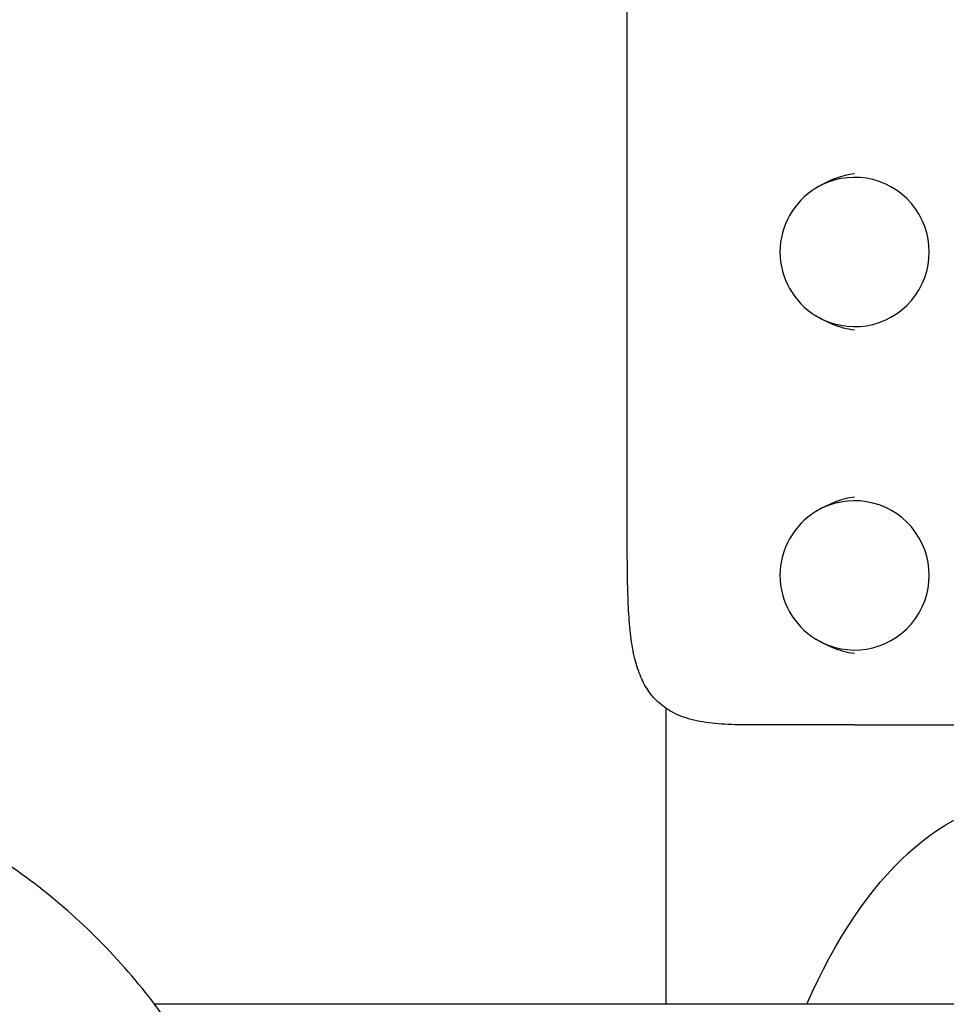
# Model space of a CAD drawing. Extents: x 785 to 2108, y 241 to 1504.
# Drawn here: x 1140 to 1264, y 983 to 1114 of the extents above; entities that cross this region are included whole.
import ezdxf

# ---------------------------------------------------------------- set-up
doc = ezdxf.new("R2010")
doc.units = 0
doc.layers.get('0').update_dxf_attribs({"linetype": 'CONTINUOUS'})
doc.layers.add('PV-21D', color=7, linetype='CONTINUOUS')

# ---------------------------------------------------------------- blocks, each defined once
blk = doc.blocks.new('A$Cd15c5f34')
at = {"layer": 'PV-21D'}
for p, q in [((436.2, 757.11), (436.2, 1007.11)), ((441.41, 694.67), (441.41, 734.31)), ((466.66, 732.11), (451.96, 732.11)), ((466.66, 732.11), (514.16, 732.11)), ((383.47, 694.67), (372.87, 694.67)), ((513.69, 694.67), (471.14, 694.67))]:
    blk.add_line(p, q, dxfattribs=at)
for centre, start, end in [((466.66, 795.46), 238.7407, 121.2593), ((466.66, 795.46), 121.2593, 238.7407), ((466.66, 752.13), 238.7407, 121.2593), ((466.66, 752.13), 121.2593, 238.7407)]:
    blk.add_arc(centre, 10, start, end, dxfattribs=at)
at = {"layer": 'PV-21D', "extrusion": (0, 0, -1)}
for centre, major_axis, ratio, start_param, end_param in [((490.41, 642.11), (0, 80), 0.500003, 5.429194, 6.283185), ((383.51, 694.67), (10, 0), 0.000017, 0.308236, 1.57434), ((472.07, 694.67), (-10, 0), 0.000017, -1.477686, -0.612316)]:
    blk.add_ellipse(centre, major_axis=major_axis, ratio=ratio, start_param=start_param, end_param=end_param, dxfattribs=at)
at = {"layer": 'PV-21D'}
blk.add_ellipse((431.15, 694.67), major_axis=(-40, 0), ratio=0.000017, start_param=-2.529276, end_param=-0.308236, dxfattribs=at)
for points, knots in [([(466.66, 805.94), (466.65, 805.94), (466.64, 805.94), (464.89, 805.71), (463.41, 805.08), (462.05, 804.35), (461.76, 804.19), (461.47, 804.01)], [0, 0, 0, 0, 0.0016906, 0.0016906, 0.3626223, 0.3626223, 0.4642029, 0.4642029, 0.4642029, 0.4642029]), ([(466.66, 784.98), (466.65, 784.98), (466.64, 784.98), (465.65, 785.11), (464.69, 785.38), (462.96, 786.07), (462.21, 786.46), (461.47, 786.91)], [-0.0024749, -0.0024749, -0.0024749, -0.0024749, 0, 0, 0.2992428, 0.2992428, 0.5559153, 0.5559153, 0.5559153, 0.5559153]), ([(466.66, 762.61), (466.65, 762.61), (466.64, 762.61), (464.88, 762.38), (463.38, 761.73), (462.02, 761.01), (461.75, 760.85), (461.47, 760.68)], [0, 0, 0, 0, 0.0017057, 0.0017057, 0.3684616, 0.3684616, 0.4650556, 0.4650556, 0.4650556, 0.4650556]), ([(451.96, 732.11), (450.74, 732.11), (449.55, 732.14), (447.27, 732.33), (446.18, 732.48), (444.17, 732.96), (443.26, 733.28), (441.73, 734.07), (441.08, 734.5), (439.98, 735.47), (439.51, 735.99), (438.69, 737.15), (438.33, 737.8), (437.7, 739.27), (437.43, 740.09), (436.98, 741.91), (436.81, 742.92), (436.54, 745.08), (436.45, 746.23), (436.32, 748.59), (436.28, 749.82), (436.23, 752.06), (436.22, 753.06), (436.2, 755.09), (436.2, 756.1), (436.2, 757.11)], [0, 0, 0, 0, 0.416575, 0.416575, 0.833149, 0.833149, 1.218689, 1.218689, 1.533899, 1.533899, 1.816531, 1.816531, 2.110584, 2.110584, 2.437909, 2.437909, 2.801851, 2.801851, 3.179981, 3.179981, 3.562073, 3.562073, 3.863909, 3.863909, 4.165745, 4.165745, 4.165745, 4.165745]), ([(466.66, 741.65), (466.65, 741.65), (466.64, 741.65), (465.65, 741.78), (464.69, 742.05), (462.96, 742.74), (462.21, 743.13), (461.47, 743.58)], [-0.0024763, -0.0024763, -0.0024763, -0.0024763, 0, 0, 0.2990214, 0.2990214, 0.5559149, 0.5559149, 0.5559149, 0.5559149]), ([(390.04, 643.6), (390.04, 651.27), (388.98, 658.95), (384.85, 673.73), (381.78, 680.84), (373.83, 693.97), (368.95, 699.99), (357.77, 710.51), (351.45, 715), (337.85, 722.11), (330.57, 724.74), (323.06, 726.35)], [4.712833, 4.712833, 4.712833, 4.712833, 4.984852, 4.984852, 5.256871, 5.256871, 5.52889, 5.52889, 5.800909, 5.800909, 6.072928, 6.072928, 6.072928, 6.072928])]:
    blk.add_open_spline(points, degree=3, knots=knots, dxfattribs=at)

msp = doc.modelspace()

# ---------------------------------------------------------------- block references
msp.add_blockref('A$Cd15c5f34', (785.1, 287.87))

doc.saveas('drawing.dxf')
